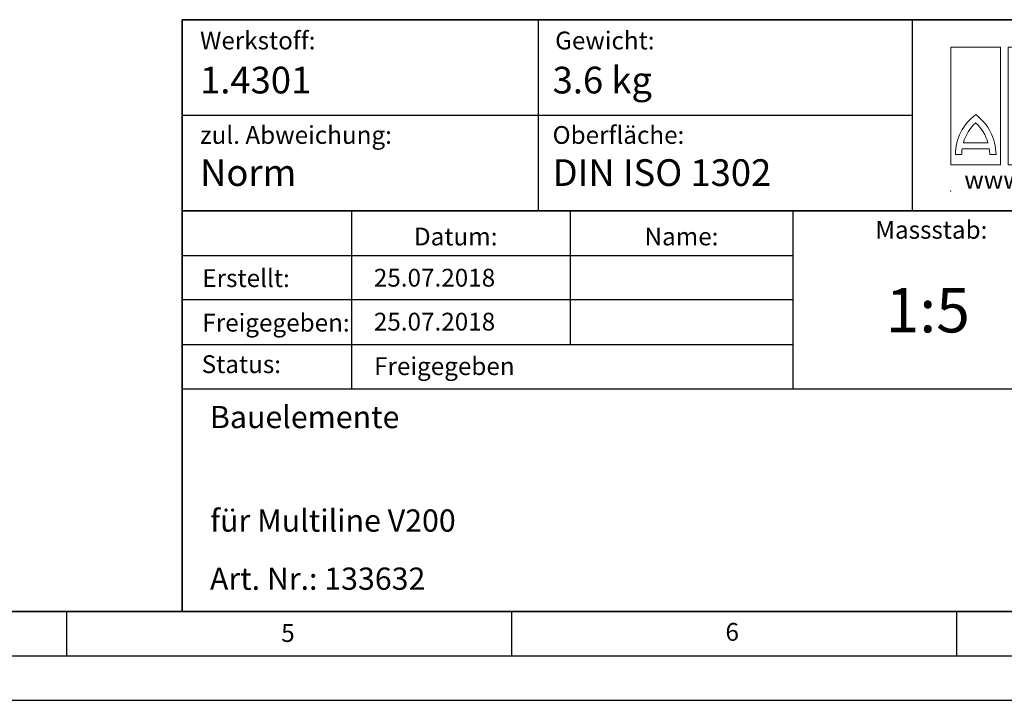
# Model space of a CAD drawing. Units: millimetres. Extents: x 0 to 420, y 0 to 297.
# Drawn here: x 210 to 320, y 0 to 77 of the extents above; entities that cross this region are included whole.
import ezdxf

# ---------------------------------------------------------------- set-up
doc = ezdxf.new("R2010")
doc.units = ezdxf.units.MM
doc.header["$PDSIZE"] = -1
doc.layers.add('LINIEN-DICK', color=7, linetype='Continuous', lineweight=35)
doc.layers.add('LINIEN-NORMAL', color=7, linetype='Continuous', lineweight=25)
for name, color, linetype in [('LINIEN-DÜNN', 7, 'Continuous'), ('TEXT', 7, 'Continuous'), ('VORLAGE_TEXT', 7, 'Continuous')]:
    doc.layers.add(name, color=color, linetype=linetype)
doc.styles.add('SLDTEXTSTYLE0', font='TXT', dxfattribs={"width": 0.605})

# ---------------------------------------------------------------- blocks, each defined once
blk = doc.blocks.new('SW_NOTE_0')
at = {"color": 0, "linetype": 'Continuous', "lineweight": 0, "char_height": 2, "attachment_point": 1, "style": 'SLDTEXTSTYLE0'}
for s, insert in [('Industrie Kleinzaun', (0, 2.58)), ('CH-8754 Netstal', (0, -0.42))]:
    blk.add_mtext(s, dxfattribs=dict(at, insert=insert))
blk = doc.blocks.new('ACO-Logo')
at = {"color": 179, "linetype": 'Continuous', "lineweight": 18}
for p, q in [((0, 16.17), (0, 2.94)), ((5.59, 16.17), (0, 16.17)), ((5.59, 2.94), (5.59, 16.17)), ((6.46, 16.17), (6.46, 2.94)), ((12.05, 16.17), (6.46, 16.17)), ((12.05, 2.94), (12.05, 16.17)), ((12.93, 2.94), (12.93, 16.17)), ((12.93, 16.17), (18.52, 16.17)), ((18.52, 16.17), (18.52, 2.94)), ((90.64, 13.74), (78.15, 13.15)), ((91.53, 4.63), (90.96, 13.46)), ((77.51, 12.77), (76.49, 11.76)), ((78.63, 12.88), (78.84, 3.65)), ((80.13, 12.24), (89.85, 12.76)), ((90.46, 5.79), (90.16, 12.47)), ((76.49, 11.76), (76.65, 5.87)), ((79.85, 11.93), (80.09, 4.98)), ((86.88, 11.07), (88.67, 11.16)), ((87.08, 6.93), (86.88, 11.07)), ((81.47, 10.76), (82.27, 10.81)), ((81.51, 10.13), (82.31, 10.17)), ((83.7, 6.67), (84.51, 10.93)), ((84.51, 10.93), (85.35, 10.97)), ((84.64, 8.19), (84.97, 9.97)), ((84.97, 9.97), (85.45, 8.24)), ((85.35, 10.97), (86.49, 6.88)), ((87.55, 10.46), (88.71, 10.53)), ((87.68, 7.61), (87.55, 10.46)), ((89.19, 8.08), (89.09, 10.18)), ((89.82, 8.11), (89.73, 10.21)), ((80.53, 9.73), (80.61, 7.48)), ((81.17, 9.75), (81.24, 7.5)), ((82.69, 9.82), (82.71, 9.37)), ((82.71, 9.35), (83.34, 9.39)), ((83.33, 9.84), (83.34, 9.39)), ((82.75, 8.08), (83.39, 8.12)), ((82.75, 8.08), (82.77, 7.58)), ((83.39, 8.12), (83.4, 7.61)), ((84.64, 8.19), (85.45, 8.24)), ((10.61, 7.22), (11.22, 7.57)), ((81.63, 7.15), (82.43, 7.21)), ((83.7, 6.67), (84.36, 6.72)), ((84.36, 6.72), (84.51, 7.54)), ((84.51, 7.54), (85.63, 7.61)), ((85.63, 7.61), (85.85, 6.83)), ((85.85, 6.83), (86.49, 6.88)), ((87.08, 6.93), (88.91, 7.07)), ((87.68, 7.61), (88.85, 7.7)), ((11.23, 5.26), (10.63, 5.62)), ((76.65, 5.87), (78.03, 3.52)), ((81.68, 6.51), (82.48, 6.58)), ((1.26, 4.73), (4.33, 4.73)), ((4.18, 5.43), (1.41, 5.43)), ((80.41, 4.7), (90.18, 5.48)), ((0.51, 4.09), (1.21, 4.09)), ((4.37, 4.09), (5.08, 4.09)), ((78.03, 3.52), (78.36, 3.14)), ((78.8, 2.89), (90.8, 3.85)), ((79.16, 3.36), (91.26, 4.31)), ((88.68, 3.68), (89.67, 2.79)), ((90.8, 3.85), (91.4, 4.35)), ((0, 2.94), (5.59, 2.94)), ((6.46, 2.94), (12.05, 2.94)), ((18.52, 2.94), (12.93, 2.94)), ((78.36, 3.14), (78.47, 3.02)), ((79.26, 2.93), (80.49, 1.53)), ((89.67, 2.79), (89.75, 2.72)), ((89.75, 2.72), (89.8, 2.67)), ((89.8, 2.67), (89.84, 2.6)), ((89.84, 2.6), (89.87, 2.52)), ((89.87, 2.52), (89.87, 2.31)), ((81.34, 1.2), (89.33, 2.05))]:
    blk.add_line(p, q, dxfattribs=at)
for radius in [2.28, 1.58]:
    blk.add_circle((15.72, 6.41), radius, dxfattribs=at)
for centre, radius, start, end in [((90.66, 13.44), 0.3, 3.7249, 92.6996), ((78.19, 12.35), 0.8, 92.6996, 148.2554), ((78.93, 12.89), 0.3, 92.6996, 181.273), ((80.15, 11.94), 0.3, 93.0418, 181.9349), ((89.86, 12.46), 0.3, 2.5148, 93.0418), ((88.73, 10.16), 1, 2.6542, 93.1134), ((81.53, 9.76), 1, 93.1134, 181.9415), ((81.53, 9.76), 0.363, 93.1134, 181.9415), ((82.33, 9.81), 1, 1.9415, 93.1134), ((82.33, 9.81), 0.363, 1.9415, 93.1134), ((88.73, 10.16), 0.363, 2.6542, 93.1134), ((6.13, 4.07), 5.62, 126.4236, 179.7474), ((-0.54, 4.07), 5.62, 0.2526, 53.5764), ((9.26, 6.41), 2.28, 30.7309, 330), ((9.26, 6.41), 1.58, 31.0558, 330), ((88.83, 8.07), 0.363, 274.3987, 2.6542), ((88.83, 8.07), 1, 274.3987, 2.6542), ((6.13, 4.07), 4.91, 132.7321, 163.9341), ((-0.54, 4.07), 4.91, 16.0659, 47.2679), ((81.61, 7.51), 1, 181.9415, 274.3987), ((81.61, 7.51), 0.363, 181.9415, 274.3987), ((82.4, 7.57), 0.363, 274.3987, 1.9415), ((82.4, 7.57), 1, 274.3987, 1.9415), ((90.16, 5.78), 0.3, 274.6063, 2.5148), ((6.13, 4.07), 4.91, 172.3058, 179.7113), ((-0.54, 4.07), 4.91, 0.2887, 7.6942), ((80.39, 4.99), 0.3, 181.9349, 274.6063), ((91.23, 4.61), 0.3, 274.4996, 3.7249), ((79.14, 3.65), 0.3, 181.273, 274.4996), ((78.77, 3.29), 0.4, 221.0091, 274.5606), ((89.69, 2.35), 0.188, 303.6901, 332.3803), ((89.77, 2.31), 0.0984, 332.3803, 4.9765), ((81.24, 2.19), 1, 221.4087, 276.0561), ((89.05, 4.1), 2.08, 277.7635, 279.1918), ((89.32, 2.43), 0.379, 279.1918, 281.4992), ((89.13, 3.35), 1.32, 281.4992, 285.2551), ((88.05, 7.32), 5.43, 285.2551, 287.1087), ((89.48, 2.66), 0.555, 287.1087, 303.6901)]:
    blk.add_arc(centre, radius, start, end, dxfattribs=at)
at = {"color": 7, "linetype": 'Continuous', "lineweight": 0}
blk.add_blockref('SW_NOTE_0', (28.89, 8.64), dxfattribs=at)
at = {"color": 7, "linetype": 'Continuous', "lineweight": 0, "attachment_point": 2, "style": 'SLDTEXTSTYLE0'}
for s, insert, char_height in [('ACO Passavant AG', (46.98, 16.61), 3), ('www.aco.ch', (9.37, 2.26), 2)]:
    blk.add_mtext(s, dxfattribs=dict(at, insert=insert, char_height=char_height))

msp = doc.modelspace()

# ---------------------------------------------------------------- linework, layer by layer
at = {"color": 7, "linetype": 'Continuous', "lineweight": 0}
msp.add_point((314.3511, 57.2427), dxfattribs=at)
at = {"layer": 'LINIEN-DICK'}
for p, q in [((228, 76.5), (228, 10)), ((228, 76.5), (410, 76.5)), ((20, 10), (415, 10))]:
    msp.add_line(p, q, dxfattribs=at)
at = {"layer": 'LINIEN-DÜNN'}
for p, q in [((268, 76.5), (268, 55)), ((228, 65.75), (310, 65.75)), ((228, 55), (410, 55)), ((410, 55), (228, 55)), ((247, 55), (247, 35)), ((271.6, 55), (271.6, 40)), ((228, 50), (296.6, 50)), ((296.6, 45), (228, 45)), ((228, 40), (296.6, 40)), ((215, 10), (215, 5)), ((265, 10), (265, 5)), ((315, 10), (315, 5)), ((15, 5), (415, 5)), ((0, 0), (420, 0))]:
    msp.add_line(p, q, dxfattribs=at)
at = {"layer": 'LINIEN-NORMAL'}
for p, q in [((310, 76.5), (310, 55)), ((410, 55), (228, 55)), ((296.6, 55), (296.6, 35)), ((228, 35), (410, 35))]:
    msp.add_line(p, q, dxfattribs=at)

# ---------------------------------------------------------------- block references
at = {"color": 7, "linetype": 'Continuous'}
msp.add_blockref('ACO-Logo', (314.3511, 57.2427), dxfattribs=at)

# ---------------------------------------------------------------- texts
at = {"layer": 'TEXT', "attachment_point": 1, "style": 'SLDTEXTSTYLE0'}
for s, insert, char_height in [('1.4301', (230, 71.2122), 3), ('3.6 kg', (269.6126, 71.2122), 3), ('DIN ISO 1302', (269.6126, 60.8119), 3), ('Norm', (230, 60.8119), 3), ('25.07.2018', (249.5285, 48.4989), 2), ('25.07.2018', (249.5285, 43.5603), 2), ('Freigegeben', (249.5568, 38.5582), 2), ('Bauelemente', (231.116, 33.0905), 2.5), ('für Multiline V200', (231.1476, 21.453), 2.5), ('Art. Nr.: 133632', (231.1132, 14.9211), 2.5)]:
    msp.add_mtext(s, dxfattribs=dict(at, insert=insert, char_height=char_height))
at = {"layer": 'VORLAGE_TEXT', "style": 'SLDTEXTSTYLE0'}
for s, insert, char_height, attachment_point in [('Werkstoff:', (230, 75.1611), 2, 1), ('Gewicht:', (269.898, 75.1611), 2, 1), ('zul. Abweichung:', (230, 64.5423), 2, 1), ('Oberfläche:', (269.6126, 64.5423), 2, 1), ('Datum:', (254.0355, 53.1295), 2, 1), ('Name:', (279.9349, 53.1361), 2, 1), ('Massstab:', (312.1625, 53.8816), 2, 2), ('Erstellt:', (230.2614, 48.4499), 2, 1), ('1:5', (311.7649, 46.349), 5, 2), ('Freigegeben:', (230.2614, 43.4434), 2, 1), ('Status:', (230.1851, 38.7794), 2, 1), ('5', (239.875, 8.5638), 2, 2), ('6', (289.7886, 8.6885), 2, 2)]:
    msp.add_mtext(s, dxfattribs=dict(at, insert=insert, char_height=char_height, attachment_point=attachment_point))

doc.saveas('drawing.dxf')
